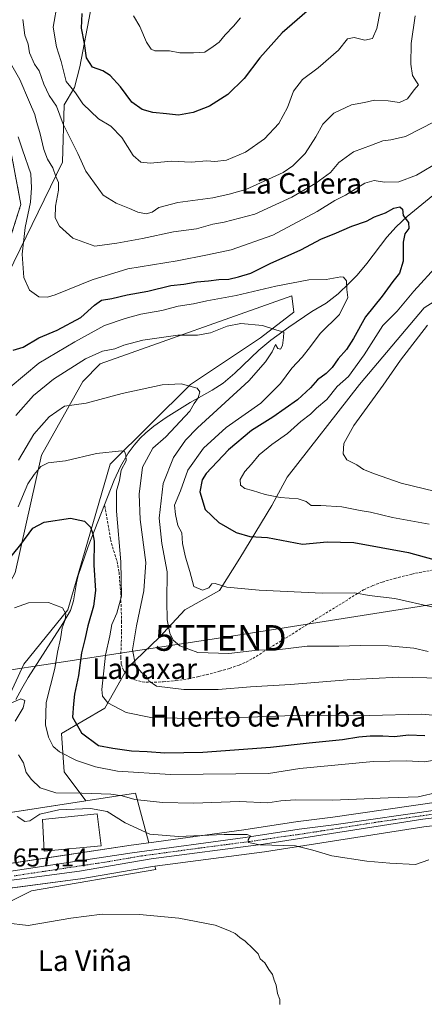
# Model space of a CAD drawing. Units: metres. Extents: x 644729 to 648184, y 4741520 to 4743905.
# Drawn here: x 645098 to 645256, y 4742051 to 4742434 of the extents above; entities that cross this region are included whole.
import ezdxf
from ezdxf.enums import TextEntityAlignment as Align

# ---------------------------------------------------------------- set-up
doc = ezdxf.new("R2010")
doc.units = ezdxf.units.M
doc.header["$MEASUREMENT"] = 0
for name, pattern in [('TRAZO_Y_PUNTO', [1, 0.5, -0.25, 0, -0.25]), ('TRAZOS', [0.75, 0.5, -0.25]), ('TRAZOSX2', [1.5, 1, -0.5])]:
    doc.linetypes.add(name, pattern=pattern)
doc.layers.get('0').update_dxf_attribs({"lineweight": 5})
for name, color, linetype, lineweight in [('Arbolado forestal', 92, 'TRAZOS', 0), ('Arbolado forestal CxS', 92, 'Continuous', 0), ('Carretera de calzada única', 19, 'Continuous', 13), ('Carretera de calzada única Cxs', 19, 'Continuous', 13), ('Carretera de calzada única eje', 19, 'TRAZO_Y_PUNTO', 0), ('Corriente natural lineal', 142, 'Continuous', 13), ('Cultivos herbáceos CxS', 92, 'Continuous', 0), ('Curva de nivel maestra', 36, 'Continuous', 30), ('Curva de nivel normal', 36, 'Continuous', 0), ('Edificación', 1, 'Continuous', 13), ('Edificación Cxs', 1, 'Continuous', 13), ('Espacio natural protegido', 2, 'Continuous', 13), ('Espacio natural protegido CxS', 2, 'Continuous', 0), ('Matorral', 135, 'Continuous', 0), ('Matorral CxS', 135, 'Continuous', 0), ('Núcleo urbano', 19, 'Continuous', 0), ('Núcleo urbano CxS', 19, 'Continuous', 0), ('Rótulo de punto de cota en terreno', 19, 'Continuous', 0), ('Senda', 19, 'TRAZOSX2', 0), ('Tendido', 6, 'Continuous', 0), ('Texto cartográfico', 19, 'Continuous', 0), ('Torre de tendido puntual', 7, 'Continuous', 0)]:
    doc.layers.add(name, color=color, linetype=linetype, lineweight=lineweight)
doc.styles.add('Arial', font='txt', dxfattribs={"height": 0.2})

# ---------------------------------------------------------------- blocks, each defined once
blk = doc.blocks.new('*U154')
at = {"layer": 'Matorral CxS', "color": 135, "linetype": 'Continuous', "lineweight": 0}
for points in [[(645280.64, 4742337.58, 715.15), (645255.46, 4742321.54, 708.49), (645230.28, 4742291.77, 707.66), (645202.12, 4742255.67, 706.8), (645196.18, 4742244.65, 704.04), (645183.78, 4742224.14, 697.05), (645175.93, 4742211.59, 694.7), (645162.35, 4742204.06, 691.95), (645152.46, 4742193.28, 688.49), (645140.27, 4742181.69, 683.66), (645131.34, 4742165.82, 678.79), (645114.49, 4742155.91, 672.29), (645115.48, 4742141.03, 668.25), (645123.89, 4742129.81, 661.8), (645092.01, 4742124.87, 659.72)], [(645083.79, 4742148.62, 662.97), (645099.82, 4742182.97, 667.07), (645116.86, 4742204.06, 670.12), (645133.29, 4742260.71, 678.99), (645164.55, 4742291.75, 684.98), (645191.84, 4742309.92, 689.06), (645204.81, 4742319.94, 691.81), (645203.94, 4742326.26, 693.04), (645129.41, 4742299.79, 687.88), (645122.71, 4742292.92, 686.33), (645106.68, 4742264.28, 680.82), (645096.38, 4742218.48, 672.16)], [(645083.61, 4742314.76, 697.27), (645098.64, 4742361.84, 702.71), (645087.1, 4742422.74, 707.59)]]:
    blk.add_polyline3d(points, dxfattribs=at)
blk = doc.blocks.new('*U157')
at = {"layer": 'Cultivos herbáceos CxS', "color": 92, "linetype": 'Continuous', "lineweight": 0}
blk.add_polyline3d([(645093.2, 4742089.96, 656.15), (645102.73, 4742094.72, 656.67), (645151.12, 4742103.05, 657.29), (645150.78, 4742104.32, 657.51), (645193.33, 4742109.88, 659.19), (645193.41, 4742109.89, 659.19), (645255.32, 4742119.64, 661.94), (645319.79, 4742127.4, 661.93), (645353.54, 4742131.65, 662.76), (645375.76, 4742134.01, 664.09), (645375.76, 4742134.01, 664.09), (645398.83, 4742124.26, 661.66), (645432.85, 4742126.85, 661.44), (645436.28, 4742108.53, 660.5), (645369.64, 4742058.01, 658.32), (645342.94, 4742041.13, 657.63)], dxfattribs=at)
blk = doc.blocks.new('*U171')
at = {"layer": 'Curva de nivel normal', "color": 36, "linetype": 'Continuous', "lineweight": 0}
blk.add_polyline3d([(645096.13, 4742204.83, 670), (645101.66, 4742206.86, 670), (645109.33, 4742206.89, 670), (645114.76, 4742204.9, 670), (645116.13, 4742202.52, 670), (645115.82, 4742200.25, 670), (645114.71, 4742197.1, 670), (645113.99, 4742192.77, 670), (645112.85, 4742187.63, 670), (645111.84, 4742181.32, 670), (645108.42, 4742168.03, 670), (645108.16, 4742159.39, 670), (645109.37, 4742154.51, 670), (645111.19, 4742150.94, 670), (645113.69, 4742148.86, 670), (645120.3, 4742145.41, 670), (645127.7, 4742142.97, 670), (645136.26, 4742141.32, 670), (645156.77, 4742140.06, 670), (645194.92, 4742140.35, 670), (645207.09, 4742142.37, 670), (645235.62, 4742145.03, 670), (645248.56, 4742145.34, 670), (645255.46, 4742144.93, 670), (645261.1, 4742145.89, 670)], dxfattribs=at)
blk = doc.blocks.new('*U183')
at = {"layer": 'Curva de nivel normal', "color": 36, "linetype": 'Continuous', "lineweight": 0}
blk.add_polyline3d([(645251.94, 4742435.21, 715), (645250.45, 4742424.44, 715), (645250.23, 4742416.38, 715), (645250.91, 4742411.99, 715), (645252.42, 4742409.49, 715), (645253.27, 4742408.32, 715), (645251.6, 4742406.45, 715), (645249.02, 4742402.95, 715), (645245.92, 4742401.44, 715), (645241.42, 4742402.14, 715), (645236.15, 4742402.36, 715), (645232.27, 4742401.54, 715), (645227.15, 4742400.59, 715), (645220.33, 4742397.28, 715), (645216, 4742392.99, 715), (645213.37, 4742388.09, 715), (645209.18, 4742381.63, 715), (645204.41, 4742376.82, 715), (645200.69, 4742374.3, 715), (645186.17, 4742367.64, 715), (645179.66, 4742365.78, 715), (645173.33, 4742364.36, 715), (645159.66, 4742362.52, 715), (645152.33, 4742360.67, 715), (645149.66, 4742358.82, 715), (645147.35, 4742358.17, 715), (645144.06, 4742358.76, 715), (645140.88, 4742360.29, 715), (645135.72, 4742362.36, 715), (645130.68, 4742365.46, 715), (645123.94, 4742374.72, 715), (645120.72, 4742381.62, 715), (645115.13, 4742393.07, 715), (645112.48, 4742400.06, 715), (645109.64, 4742404.21, 715), (645107.5, 4742408.59, 715), (645105.71, 4742413.74, 715), (645103.96, 4742416.44, 715), (645101.93, 4742420.77, 715), (645101.44, 4742424.17, 715), (645100.16, 4742427.69, 715), (645099.36, 4742433.84, 715)], dxfattribs=at)
blk = doc.blocks.new('*U186')
at = {"layer": 'Curva de nivel normal', "color": 36, "linetype": 'Continuous', "lineweight": 0}
blk.add_polyline3d([(645238.3, 4742436.94, 720), (645236.99, 4742430.31, 720), (645235.4, 4742426.36, 720), (645232.35, 4742425.77, 720), (645228.17, 4742426.73, 720), (645225.62, 4742426.24, 720), (645222.15, 4742421.83, 720), (645214.28, 4742414.97, 720), (645208.12, 4742410.4, 720), (645204.66, 4742405.92, 720), (645202.37, 4742399.54, 720), (645198.97, 4742393.34, 720), (645193.31, 4742387.39, 720), (645185.96, 4742382.2, 720), (645178.57, 4742379.11, 720), (645173.99, 4742378.57, 720), (645170.88, 4742378.84, 720), (645164.88, 4742378.26, 720), (645157.22, 4742378.72, 720), (645148.93, 4742377.91, 720), (645145.25, 4742378.22, 720), (645142.32, 4742380.81, 720), (645137.84, 4742387.84, 720), (645133.61, 4742392.27, 720), (645128.79, 4742395.15, 720), (645122.76, 4742401.01, 720), (645119.91, 4742405.24, 720), (645116.22, 4742409.59, 720), (645114.3, 4742417.44, 720), (645112.45, 4742423.11, 720), (645111.16, 4742430.77, 720), (645112.86, 4742440.44, 720)], dxfattribs=at)
blk = doc.blocks.new('*U189')
at = {"layer": 'Curva de nivel normal', "color": 36, "linetype": 'Continuous', "lineweight": 0}
blk.add_polyline3d([(645142.48, 4742435.26, 730), (645144.86, 4742431.01, 730), (645147.44, 4742425, 730), (645149.35, 4742422.22, 730), (645150.74, 4742421.56, 730), (645156.49, 4742421.6, 730), (645160.42, 4742420.87, 730), (645165.81, 4742420.81, 730), (645170.2, 4742421.08, 730), (645173.46, 4742423.33, 730), (645175.73, 4742424.9, 730), (645178.01, 4742427.87, 730), (645181.33, 4742431.22, 730), (645183.99, 4742434.48, 730)], dxfattribs=at)
blk = doc.blocks.new('*U208')
at = {"layer": 'Curva de nivel normal', "color": 36, "linetype": 'Continuous', "lineweight": 0}
for points in [[(645259.85, 4742250.09, 710), (645246.46, 4742253.39, 710), (645236.14, 4742257.04, 710), (645231.86, 4742258.64, 710), (645229.24, 4742260.5, 710), (645225.44, 4742262.46, 710), (645223.98, 4742264.84, 710), (645224.27, 4742268.79, 710), (645228.06, 4742275.83, 710), (645239.46, 4742291.49, 710), (645246.28, 4742301.27, 710), (645256.78, 4742314.91, 710)], [(645259.66, 4742394.05, 710), (645248.17, 4742388.19, 710), (645242.51, 4742386.93, 710), (645239.37, 4742386.62, 710), (645234.99, 4742384.86, 710), (645227.99, 4742382.3, 710), (645222.33, 4742378.08, 710), (645218.99, 4742374.3, 710), (645213.33, 4742370.09, 710), (645203.99, 4742364.61, 710), (645189.66, 4742358.07, 710), (645177.66, 4742354.93, 710), (645173.25, 4742354.13, 710), (645166.88, 4742352.34, 710), (645158.03, 4742351.15, 710), (645145.99, 4742348.53, 710), (645135.94, 4742346.77, 710), (645127.41, 4742345.54, 710), (645118.89, 4742348.66, 710), (645113.64, 4742353.31, 710), (645112, 4742356.66, 710), (645112.13, 4742361.1, 710), (645113.31, 4742367.4, 710), (645113.31, 4742370.34, 710), (645112.26, 4742372.69, 710), (645111.03, 4742376.06, 710), (645108.99, 4742379.43, 710), (645107.51, 4742383.23, 710), (645106.02, 4742389.76, 710), (645104.73, 4742394.11, 710), (645104.09, 4742396.84, 710), (645101.97, 4742401.61, 710), (645098.27, 4742410.38, 710), (645091.98, 4742421.34, 710)]]:
    blk.add_polyline3d(points, dxfattribs=at)
blk = doc.blocks.new('*U269')
at = {"layer": 'Curva de nivel maestra', "color": 36, "linetype": 'Continuous', "lineweight": 30}
blk.add_polyline3d([(645209.99, 4742436.98, 725), (645200.23, 4742428.6, 725), (645191.59, 4742418.84, 725), (645185.5, 4742410.83, 725), (645179.1, 4742404.65, 725), (645171.94, 4742400.04, 725), (645165.63, 4742397.54, 725), (645159.87, 4742396.59, 725), (645155.3, 4742397.1, 725), (645150, 4742397.62, 725), (645145.74, 4742398.7, 725), (645141.82, 4742401.6, 725), (645137.34, 4742407.56, 725), (645133.37, 4742411.94, 725), (645130.53, 4742413.76, 725), (645126.44, 4742415.2, 725), (645124.13, 4742418.82, 725), (645123.38, 4742424.44, 725), (645122.2, 4742430.44, 725), (645122.5, 4742436.17, 725)], dxfattribs=at)
blk = doc.blocks.new('5TTEND')
blk.add_text('5TTEND', height=10).set_placement((0, 0), align=Align.MIDDLE_CENTER)

msp = doc.modelspace()

# ---------------------------------------------------------------- linework, layer by layer
at = {"layer": 'Arbolado forestal', "color": 92, "linetype": 'TRAZOS', "lineweight": 0}
msp.add_polyline3d([(645157.4, 4742551.87, 752.96), (645158.61, 4742531.75, 746.78), (645165.8, 4742528.78, 747.27), (645166.84, 4742504.63, 743.24), (645125.76, 4742463.1, 724.07), (645102.82, 4742447.63, 714.01), (645088.62, 4742436.29, 709.56), (645087.1, 4742422.74, 707.59), (645098.64, 4742361.84, 702.71), (645083.61, 4742314.76, 697.27), (645085.49, 4742302.93, 697.4), (645085, 4742275.75, 693.37), (645075.55, 4742247.41, 691.89), (645063.53, 4742232.31, 687.25), (645054.12, 4742210.34, 682.24), (645039.12, 4742200.93, 677.53), (645037.73, 4742201.7, 676.6)], dxfattribs=at)
at = {"layer": 'Arbolado forestal CxS', "color": 92, "linetype": 'Continuous', "lineweight": 0}
msp.add_polyline3d([(645087.1, 4742422.74, 707.59), (645098.64, 4742361.84, 702.71), (645083.61, 4742314.76, 697.27)], dxfattribs=at)
at = {"layer": 'Carretera de calzada única', "color": 19, "linetype": 'Continuous', "lineweight": 13}
for points in [[(644958.51, 4742117.16, 652.73), (644967.28, 4742115.52, 653.1), (644993.1, 4742109.03, 654.44), (644995.11, 4742108.47, 654.57), (645001.46, 4742106.93, 654.85), (645015.07, 4742103.72, 655.56), (645027.92, 4742100.9, 655.71), (645045.62, 4742098.26, 655.71), (645070.64, 4742098.76, 656.63), (645141.94, 4742109.52, 658.17), (645185.8, 4742115.49, 660), (645206.82, 4742118.74, 660.97), (645220.33, 4742120.49, 661.63), (645261.62, 4742126.36, 662.52), (645282.51, 4742129.36, 662.84), (645303.57, 4742132.26, 662.94), (645337.67, 4742136.26, 663.59), (645379.71, 4742141.39, 664.68), (645397.1, 4742143.26, 664.8), (645402.16, 4742144.11, 664.91)], [(645378.06, 4742137.5, 664.41), (645353.19, 4742134.63, 663.41), (645319.42, 4742130.38, 662.56), (645254.91, 4742122.61, 662.21), (645192.94, 4742112.85, 659.84), (645149.32, 4742107.15, 658.1), (645121.44, 4742102.4, 657.42), (645072.51, 4742095.89, 656.41), (645044.96, 4742094.63, 655.63), (645027.44, 4742098.26, 655.75), (645014.82, 4742101.01, 655.35), (645000.8, 4742104.26, 654.85), (644972.53, 4742111.15, 652.93), (644960.85, 4742113.44, 652.99)]]:
    msp.add_polyline3d(points, dxfattribs=at)
at = {"layer": 'Carretera de calzada única Cxs', "color": 19, "linetype": 'Continuous', "lineweight": 13}
for points in [[(645524.07, 4742172.79, 670.01), (645480.3, 4742160.66, 667.4), (645446.14, 4742150.4, 664.61), (645428.12, 4742145.26, 663.84), (645379.67, 4742137.75, 664.45), (645378.06, 4742137.5, 664.41), (645353.19, 4742134.63, 663.41), (645319.42, 4742130.38, 662.56), (645254.91, 4742122.61, 662.21), (645192.94, 4742112.85, 659.84), (645149.32, 4742107.15, 658.1), (645121.44, 4742102.4, 657.42), (645072.51, 4742095.89, 656.41)], [(645070.64, 4742098.76, 656.63), (645141.94, 4742109.52, 658.17), (645185.8, 4742115.49, 660), (645206.82, 4742118.74, 660.97), (645220.33, 4742120.49, 661.63), (645261.62, 4742126.36, 662.52), (645282.51, 4742129.36, 662.84), (645303.57, 4742132.26, 662.94), (645337.67, 4742136.26, 663.59), (645379.71, 4742141.39, 664.68), (645397.1, 4742143.26, 664.8), (645402.16, 4742144.11, 664.91), (645405.36, 4742144.65, 664.89), (645413.48, 4742146.01, 664.65), (645427.37, 4742148.76, 664.89), (645448.51, 4742154.4, 665.34), (645465.05, 4742158.51, 666.42), (645468.2, 4742159.4, 666.69), (645471.3, 4742160.33, 666.9), (645504.32, 4742170.29, 669.26)]]:
    msp.add_polyline3d(points, dxfattribs=at)
at = {"layer": 'Carretera de calzada única eje', "color": 19, "linetype": 'TRAZO_Y_PUNTO', "lineweight": 0}
msp.add_polyline3d([(645096.03, 4742100.58, 657.3), (645131.69, 4742105.96, 657.84), (645145.64, 4742108.34, 658.2), (645167.57, 4742111.32, 658.86), (645189.37, 4742114.17, 659.97), (645199.89, 4742115.8, 660.28), (645206.64, 4742116.67, 660.57), (645237.62, 4742121.55, 661.73), (645258.26, 4742124.49, 662.44), (645268.71, 4742125.99, 662.47), (645300.96, 4742129.86, 662.9), (645311.5, 4742131.32, 662.82), (645328.55, 4742133.32, 663.3), (645345.44, 4742135.43, 663.39), (645366.46, 4742138.01, 664.32), (645378.5, 4742139.28, 664.58)], dxfattribs=at)
at = {"layer": 'Corriente natural lineal', "color": 142, "linetype": 'Continuous', "lineweight": 13}
msp.add_polyline3d([(645260.23, 4742366.49, 702.45), (645248.79, 4742357.19, 700.01), (645244.52, 4742353.17, 699.67), (645240.97, 4742349.06, 698.82), (645233.18, 4742338.89, 696.39), (645229.34, 4742334.31, 695.44), (645226.32, 4742331.15, 694.93), (645221.96, 4742326.99, 694.14), (645217.38, 4742323.44, 693.37), (645211.83, 4742320.19, 692.63), (645202.89, 4742314.09, 690.62), (645195.78, 4742308.95, 689.57), (645191.17, 4742305.09, 689.23), (645181.88, 4742296.11, 687.28), (645177.31, 4742292.34, 686.71), (645173.04, 4742289.6, 686.21), (645164.4, 4742284.71, 684.75), (645155.18, 4742278.93, 682.86), (645150.31, 4742275.53, 682.6), (645147.25, 4742273, 682.03), (645145.08, 4742270.91, 681.6), (645142.7, 4742268.2, 680.91), (645140.36, 4742264.98, 680.05), (645137.38, 4742259.87, 679.66), (645134.89, 4742254.54, 679.11), (645124.79, 4742228.72, 673.77), (645120.86, 4742217.49, 671.78), (645120.21, 4742214.56, 671.46), (645119.07, 4742207.57, 670.75), (645117.9, 4742203.81, 670.39), (645114.94, 4742198.79, 670.08), (645101.46, 4742177.72, 666.2), (645098.96, 4742173.54, 666.15), (645096.69, 4742169.14, 664.56)], dxfattribs=at)
at = {"layer": 'Cultivos herbáceos CxS', "color": 92, "linetype": 'Continuous', "lineweight": 0}
for points in [[(645092.75, 4742118.28, 659.03), (645083.79, 4742148.62, 662.97), (645099.82, 4742182.97, 667.07), (645116.86, 4742204.06, 670.12), (645133.29, 4742260.71, 678.99), (645164.55, 4742291.75, 684.98), (645191.84, 4742309.92, 689.06), (645204.81, 4742319.94, 691.81), (645203.94, 4742326.26, 693.04), (645129.41, 4742299.79, 687.88), (645122.71, 4742292.92, 686.33), (645106.68, 4742264.28, 680.82), (645096.38, 4742218.48, 672.16), (645082.65, 4742193.28, 669.89), (645071.42, 4742173.16, 667.25), (645065.83, 4742159.88, 665.43), (645056.04, 4742134.72, 661.59), (645049.04, 4742133.67, 662.3), (645046.76, 4742130.76, 661.76)], [(645096.38, 4742218.48, 672.16), (645106.68, 4742264.28, 680.82), (645122.71, 4742292.92, 686.33), (645129.41, 4742299.79, 687.88), (645203.94, 4742326.26, 693.04), (645204.81, 4742319.94, 691.81), (645191.84, 4742309.92, 689.06), (645164.55, 4742291.75, 684.98), (645133.29, 4742260.71, 678.99), (645116.86, 4742204.06, 670.12), (645099.82, 4742182.97, 667.07), (645083.79, 4742148.62, 662.97)], [(645150.78, 4742104.32, 657.51), (645193.33, 4742109.88, 659.19), (645193.41, 4742109.89, 659.19), (645255.32, 4742119.64, 661.94), (645319.79, 4742127.4, 661.93), (645353.54, 4742131.65, 662.76), (645375.76, 4742134.01, 664.09)], [(645093.64, 4742090.18, 656.16), (645102.73, 4742094.72, 656.67), (645151.12, 4742103.05, 657.29), (645150.78, 4742104.32, 657.51)]]:
    msp.add_polyline3d(points, dxfattribs=at)
at = {"layer": 'Curva de nivel maestra', "color": 36, "linetype": 'Continuous', "lineweight": 30}
for points in [[(645095.7, 4742305.18, 700), (645099.47, 4742306.32, 700), (645105.57, 4742309.86, 700), (645112.7, 4742312.96, 700), (645121.89, 4742317.78, 700), (645127.21, 4742322.66, 700), (645129.99, 4742324.51, 700), (645133.99, 4742325.16, 700), (645139.99, 4742326.67, 700), (645148.04, 4742328.12, 700), (645156.88, 4742330.22, 700), (645162.05, 4742330.83, 700), (645167.07, 4742331.75, 700), (645171.59, 4742332.04, 700), (645175.66, 4742332.62, 700), (645179.56, 4742332.69, 700), (645183.24, 4742333.71, 700), (645188, 4742335.14, 700), (645195.61, 4742338.81, 700), (645207.52, 4742344.2, 700), (645215.52, 4742348.39, 700), (645220.42, 4742350.44, 700), (645227.33, 4742353.38, 700), (645232.99, 4742355.25, 700), (645236.18, 4742357, 700), (645240.39, 4742358.58, 700), (645243.6, 4742360.32, 700), (645245.96, 4742360.84, 700), (645246.97, 4742360.04, 700), (645247.34, 4742357.53, 700), (645249.41, 4742354.81, 700), (645249.54, 4742352.49, 700), (645247.91, 4742350.44, 700), (645247.29, 4742347.16, 700), (645247.3, 4742339.73, 700), (645245.89, 4742335.08, 700), (645243.3, 4742331.83, 700), (645239.06, 4742326.09, 700), (645232.69, 4742318.1, 700), (645228.03, 4742309.63, 700), (645225.31, 4742305.42, 700), (645221.99, 4742301.8, 700), (645219.66, 4742298.35, 700), (645217.33, 4742295.98, 700), (645213.99, 4742293.53, 700), (645211.28, 4742290.48, 700), (645206.16, 4742285.82, 700), (645196.56, 4742279.11, 700), (645188.32, 4742273.85, 700), (645179.4, 4742266.4, 700), (645170.64, 4742257.16, 700), (645169.08, 4742254.61, 700), (645168.19, 4742250.06, 700), (645170.34, 4742243.12, 700), (645175.59, 4742238.04, 700), (645182.37, 4742234.12, 700), (645187.66, 4742232.68, 700), (645194.53, 4742232.28, 700), (645208.19, 4742229.61, 700), (645217.7, 4742230.48, 700), (645228.14, 4742230.25, 700), (645249.36, 4742226.33, 700), (645259.22, 4742223.61, 700)], [(645089.84, 4742218.78, 675), (645098.61, 4742229.52, 675), (645103.33, 4742235.89, 675), (645107.66, 4742238.16, 675), (645117.99, 4742239.81, 675), (645123.39, 4742238.55, 675), (645125.72, 4742236.28, 675), (645126.61, 4742233.71, 675), (645127.11, 4742230.77, 675), (645127.02, 4742221.47, 675), (645127.61, 4742211.62, 675), (645126.87, 4742205.54, 675), (645124.68, 4742197.85, 675), (645123.52, 4742192.54, 675), (645122.25, 4742187.38, 675), (645121.09, 4742178.55, 675), (645119.52, 4742171.32, 675), (645119.04, 4742167.53, 675), (645118.74, 4742162.34, 675), (645122.2, 4742156.27, 675), (645128.87, 4742151.31, 675), (645134.43, 4742150.21, 675), (645141.64, 4742149.2, 675), (645147.73, 4742148.95, 675), (645154.66, 4742148.41, 675), (645169.33, 4742148.65, 675), (645195.67, 4742150.6, 675), (645210.69, 4742152.39, 675), (645223.72, 4742153.67, 675), (645230, 4742154.65, 675), (645234.46, 4742155.02, 675), (645239.43, 4742155.01, 675), (645243.87, 4742154.79, 675), (645249.3, 4742155.42, 675), (645255.76, 4742155.21, 675)]]:
    msp.add_polyline3d(points, dxfattribs=at)
at = {"layer": 'Curva de nivel normal', "color": 36, "linetype": 'Continuous', "lineweight": 0}
for points in [[(645097.54, 4742388.17, 705), (645099.25, 4742383.11, 705), (645102.57, 4742373.77, 705), (645102.78, 4742368.32, 705), (645102.38, 4742362.68, 705), (645100.3, 4742352.9, 705), (645099.08, 4742342.48, 705), (645099.74, 4742333.34, 705), (645101.97, 4742328.52, 705), (645105.66, 4742325.84, 705), (645109.02, 4742325.71, 705), (645111.99, 4742326.61, 705), (645126.38, 4742332.53, 705), (645140.2, 4742336.72, 705), (645159.38, 4742339.91, 705), (645171.15, 4742342.24, 705), (645180.38, 4742344.16, 705), (645196.6, 4742349.9, 705), (645213.87, 4742359.06, 705), (645220.67, 4742363.3, 705), (645224.88, 4742365.41, 705), (645232.33, 4742370.04, 705), (645235.99, 4742371.17, 705), (645239.99, 4742370.45, 705), (645245.66, 4742370.6, 705), (645252.5, 4742373.24, 705), (645261.68, 4742378.68, 705)], [(645260.84, 4742338.44, 705), (645251.49, 4742328.1, 705), (645244.95, 4742320.32, 705), (645239.34, 4742314.72, 705), (645232.1, 4742303.33, 705), (645226.02, 4742294.92, 705), (645221.66, 4742290.95, 705), (645217.57, 4742285.92, 705), (645213.62, 4742282.57, 705), (645211.23, 4742280.24, 705), (645207.48, 4742277.38, 705), (645202.34, 4742272.68, 705), (645196.24, 4742268.44, 705), (645191.35, 4742264.44, 705), (645188.26, 4742260.74, 705), (645185.74, 4742257.95, 705), (645183.95, 4742254.74, 705), (645184.07, 4742252.54, 705), (645185.76, 4742251.24, 705), (645188.64, 4742250.57, 705), (645193.6, 4742248.91, 705), (645199.44, 4742247.75, 705), (645206.5, 4742247.23, 705), (645209.54, 4742246.21, 705), (645211.54, 4742244.67, 705), (645215.22, 4742244.67, 705), (645223.38, 4742244.17, 705), (645230.6, 4742242.72, 705), (645234.61, 4742242.06, 705), (645243.11, 4742240.05, 705), (645257.34, 4742237.42, 705)], [(645258.96, 4742205.1, 695), (645244.06, 4742208.51, 695), (645234.1, 4742209.67, 695), (645228.43, 4742210.7, 695), (645215.73, 4742210.53, 695), (645191.26, 4742211.7, 695), (645178.66, 4742212.91, 695), (645174.2, 4742214.28, 695), (645172.86, 4742214.14, 695), (645171.71, 4742212.61, 695), (645169.32, 4742211.73, 695), (645165.94, 4742213.22, 695), (645164.39, 4742219.04, 695), (645162.6, 4742224.54, 695), (645161.52, 4742229.85, 695), (645161.21, 4742234.04, 695), (645159.73, 4742236.96, 695), (645158.71, 4742241.19, 695), (645158.34, 4742244.79, 695), (645160.74, 4742250.35, 695), (645163.58, 4742258.46, 695), (645169.71, 4742266.95, 695), (645178.49, 4742274.98, 695), (645191.92, 4742284.45, 695), (645199.6, 4742292.19, 695), (645203.96, 4742298.11, 695), (645208.05, 4742302.44, 695), (645211.3, 4742306.52, 695), (645214.96, 4742311.54, 695), (645222.47, 4742319.04, 695), (645225.8, 4742325.57, 695), (645225.42, 4742328.78, 695), (645225.26, 4742332.12, 695), (645224.13, 4742333.48, 695), (645223, 4742333.63, 695), (645217.38, 4742332.56, 695), (645210.55, 4742332.43, 695), (645197.8, 4742330.07, 695), (645182.33, 4742326.4, 695), (645170.99, 4742324.28, 695), (645165.71, 4742323.12, 695), (645159.84, 4742322.24, 695), (645153.48, 4742320.59, 695), (645145.31, 4742319.16, 695), (645139.14, 4742317.41, 695), (645131.1, 4742314.76, 695), (645119.64, 4742308.32, 695), (645105.65, 4742300.11, 695), (645094.46, 4742290.72, 695)], [(645096.73, 4742279.68, 690), (645103.52, 4742287.48, 690), (645111.33, 4742293.79, 690), (645123.76, 4742301.72, 690), (645130.38, 4742304.78, 690), (645135.17, 4742305.66, 690), (645138.72, 4742307.01, 690), (645146.02, 4742308.98, 690), (645159.73, 4742310.93, 690), (645167.33, 4742310.91, 690), (645172.33, 4742311.82, 690), (645178.87, 4742314.45, 690), (645184.16, 4742315.43, 690), (645192.56, 4742314.66, 690), (645197.78, 4742312.98, 690), (645200.85, 4742312.15, 690), (645200.73, 4742310.11, 690), (645200.34, 4742306.92, 690), (645199.59, 4742305.49, 690), (645198.52, 4742305.8, 690), (645197.62, 4742307.3, 690), (645196.32, 4742304.48, 690), (645193.82, 4742300.55, 690), (645187.31, 4742293.13, 690), (645167.27, 4742274.93, 690), (645162.71, 4742270.16, 690), (645157.96, 4742263.4, 690), (645153.96, 4742253.26, 690), (645152.45, 4742239.77, 690), (645153.42, 4742229.88, 690), (645155.58, 4742218.89, 690), (645155.35, 4742207.5, 690), (645155.52, 4742200.24, 690), (645156.55, 4742195.01, 690), (645157.81, 4742192.23, 690), (645160.42, 4742190.06, 690), (645167.4, 4742187.49, 690), (645179.54, 4742187.08, 690), (645190.59, 4742188.43, 690), (645198.27, 4742188.5, 690), (645209.9, 4742189.98, 690), (645222.32, 4742189.99, 690), (645230.63, 4742190.25, 690), (645241.46, 4742190.06, 690), (645251.39, 4742189.12, 690), (645257.07, 4742187.88, 690)], [(645097.68, 4742262.29, 685), (645103.66, 4742272.41, 685), (645109.61, 4742279.21, 685), (645115.65, 4742283.29, 685), (645124.05, 4742284.5, 685), (645138.08, 4742288.2, 685), (645153.53, 4742291.64, 685), (645160.96, 4742292.08, 685), (645167.16, 4742290.27, 685), (645168.16, 4742288.9, 685), (645167.57, 4742286.56, 685), (645166, 4742284.43, 685), (645164.32, 4742281.44, 685), (645154.99, 4742271.37, 685), (645149.96, 4742267.01, 685), (645145.98, 4742259.61, 685), (645144.62, 4742249.12, 685), (645145, 4742239.2, 685), (645147.21, 4742222.44, 685), (645146.44, 4742211.49, 685), (645143.61, 4742197.89, 685), (645142.05, 4742188.5, 685), (645143.27, 4742182.56, 685), (645145.6, 4742179.7, 685), (645147.53, 4742178.28, 685), (645148.36, 4742176.42, 685), (645151.41, 4742174.42, 685), (645161.99, 4742173.09, 685), (645175.3, 4742173.15, 685), (645187.9, 4742174.14, 685), (645203.42, 4742175.06, 685), (645225.47, 4742176.9, 685), (645245.44, 4742177.84, 685), (645261.99, 4742177.45, 685)], [(645097.61, 4742244.11, 680), (645101.39, 4742253.09, 680), (645103.79, 4742256.69, 680), (645106.38, 4742259.91, 680), (645109.28, 4742261.25, 680), (645115.97, 4742262.09, 680), (645128.09, 4742264.87, 680), (645137.78, 4742265.97, 680), (645138.98, 4742265.66, 680), (645139.46, 4742264.45, 680), (645139.59, 4742262.11, 680), (645137.68, 4742258.44, 680), (645136.96, 4742254.44, 680), (645135.82, 4742250.38, 680), (645135.8, 4742242.53, 680), (645137.56, 4742222.71, 680), (645137.72, 4742209.44, 680), (645135.94, 4742202.77, 680), (645133.98, 4742198.41, 680), (645133.19, 4742194, 680), (645131.51, 4742186.41, 680), (645130.1, 4742173.08, 680), (645130.34, 4742170.49, 680), (645132.51, 4742167.88, 680), (645139.63, 4742164.2, 680), (645149.11, 4742162.22, 680), (645169.68, 4742161.74, 680), (645208.27, 4742163.06, 680), (645234.2, 4742162.96, 680), (645254.33, 4742163.46, 680), (645262.22, 4742162.84, 680)], [(645094.7, 4742167.73, 665), (645098.62, 4742169.46, 665), (645100.12, 4742168.81, 665), (645099.55, 4742165.98, 665), (645096.43, 4742160.76, 665)], [(645097.7, 4742147.64, 665), (645099.61, 4742144.52, 665), (645100.66, 4742140.82, 665), (645102.73, 4742138.11, 665), (645106.07, 4742134.77, 665), (645112.29, 4742132.84, 665), (645122.32, 4742132.78, 665), (645133.66, 4742132.38, 665), (645137.96, 4742131.77, 665), (645142.93, 4742130.31, 665), (645153.65, 4742129.11, 665), (645165.75, 4742128.83, 665), (645183.66, 4742129.45, 665), (645194.66, 4742128.94, 665), (645199.66, 4742129.75, 665), (645205.31, 4742130.21, 665), (645219.78, 4742130.04, 665), (645241.49, 4742130.88, 665), (645253.12, 4742131.32, 665), (645260.99, 4742133.13, 665)], [(645257.31, 4742106.84, 660), (645252.14, 4742105.05, 660), (645242.1, 4742105.55, 660), (645233.16, 4742106.29, 660), (645219.59, 4742108.43, 660), (645212.13, 4742110.6, 660), (645205.36, 4742112.32, 660), (645191.52, 4742112.7, 660), (645187.17, 4742113.61, 660), (645187.07, 4742114.65, 660), (645187.96, 4742116.14, 660), (645186.66, 4742116.67, 660), (645177.69, 4742116.67, 660), (645159.99, 4742115.89, 660), (645148.8, 4742116.78, 660), (645139.13, 4742121.23, 660), (645132.13, 4742125.63, 660), (645125.66, 4742126.84, 660), (645113.33, 4742126.3, 660), (645105.99, 4742124.57, 660), (645102.14, 4742121.95, 660), (645100.11, 4742121.71, 660), (645097.2, 4742123.7, 660)], [(645092.82, 4742082.27, 655), (645101.45, 4742081.23, 655), (645118.02, 4742084.14, 655), (645130.22, 4742085.66, 655), (645144.8, 4742085.58, 655), (645160.01, 4742084.12, 655), (645174.22, 4742081.34, 655), (645179.79, 4742079.18, 655), (645181.97, 4742078.18, 655), (645183.72, 4742076.65, 655), (645185.9, 4742075.19, 655), (645188.88, 4742072.28, 655), (645190.88, 4742070.27, 655), (645191.62, 4742068.24, 655), (645193.48, 4742066.71, 655), (645195.1, 4742064.14, 655), (645196.52, 4742062.23, 655), (645197.13, 4742060.01, 655), (645197.86, 4742058, 655), (645198.42, 4742054.77, 655), (645199.3, 4742052.44, 655), (645199.33, 4742050.58, 655)]]:
    msp.add_polyline3d(points, dxfattribs=at)
at = {"layer": 'Edificación', "color": 1, "linetype": 'Continuous', "lineweight": 13}
msp.add_polyline3d([(645129.82, 4742112.29, 658.69), (645107.67, 4742110.24, 662.35), (645107.05, 4742122.51, 663.4), (645128.25, 4742124.7, 663.11), (645129.82, 4742112.29, 658.69)], dxfattribs=at)
at = {"layer": 'Edificación Cxs', "color": 1, "linetype": 'Continuous', "lineweight": 13}
msp.add_polyline3d([(645129.82, 4742112.29, 658.69), (645107.67, 4742110.24, 662.35), (645107.05, 4742122.51, 663.4), (645128.25, 4742124.7, 663.11), (645129.82, 4742112.29, 658.69)], close=True, dxfattribs=at)
at = {"layer": 'Espacio natural protegido', "color": 2, "linetype": 'Continuous', "lineweight": 13}
msp.add_polyline3d([(645126.23, 4742439.71, 725.89), (645121.51, 4742415.38, 723.27), (645119.48, 4742407.27, 720.45), (645115.44, 4742400.51, 716.52), (645114.77, 4742378.21, 711.6), (645091.28, 4742329.79, 700.77)], dxfattribs=at)
msp.add_polyline3d([(645126.23, 4742439.71, 725.89), (645121.51, 4742415.38, 723.27), (645119.48, 4742407.27, 720.45), (645115.44, 4742400.51, 716.52), (645114.77, 4742378.21, 711.6), (645091.28, 4742329.79, 700.77)], dxfattribs=at)
at = {"layer": 'Espacio natural protegido CxS', "color": 2, "linetype": 'Continuous', "lineweight": 0}
msp.add_polyline3d([(645126.23, 4742439.71, 725.89), (645121.51, 4742415.38, 723.27), (645119.48, 4742407.27, 720.45), (645115.44, 4742400.51, 716.52), (645114.77, 4742378.21, 711.6), (645091.28, 4742329.79, 700.77)], dxfattribs=at)
msp.add_polyline3d([(645126.23, 4742439.71, 725.89), (645121.51, 4742415.38, 723.27), (645119.48, 4742407.27, 720.45), (645115.44, 4742400.51, 716.52), (645114.77, 4742378.21, 711.6), (645091.28, 4742329.79, 700.77)], dxfattribs=at)
msp.add_polyline3d([(645126.23, 4742439.71, 725.89), (645121.51, 4742415.38, 723.27), (645119.48, 4742407.27, 720.45), (645115.44, 4742400.51, 716.52), (645114.77, 4742378.21, 711.6), (645091.28, 4742329.79, 700.77)], dxfattribs=at)
msp.add_polyline3d([(645126.23, 4742439.71, 725.89), (645121.51, 4742415.38, 723.27), (645119.48, 4742407.27, 720.45), (645115.44, 4742400.51, 716.52), (645114.77, 4742378.21, 711.6), (645091.28, 4742329.79, 700.77)], dxfattribs=at)
at = {"layer": 'Matorral', "color": 135, "linetype": 'Continuous', "lineweight": 0}
for points in [[(645157.4, 4742551.87, 752.96), (645158.61, 4742531.75, 746.78), (645165.8, 4742528.78, 747.27), (645166.84, 4742504.63, 743.24), (645125.76, 4742463.1, 724.07), (645102.82, 4742447.63, 714.01), (645088.62, 4742436.29, 709.56), (645087.1, 4742422.74, 707.59), (645098.64, 4742361.84, 702.71), (645083.61, 4742314.76, 697.27), (645085.49, 4742302.93, 697.4), (645085, 4742275.75, 693.37), (645075.55, 4742247.41, 691.89), (645063.53, 4742232.31, 687.25), (645054.12, 4742210.34, 682.24), (645039.12, 4742200.93, 677.53), (645037.73, 4742201.7, 676.6)], [(645280.64, 4742337.58, 715.15), (645255.46, 4742321.55, 708.49), (645230.28, 4742291.77, 707.66), (645202.12, 4742255.67, 706.8), (645196.18, 4742244.65, 704.04), (645183.77, 4742224.14, 697.05), (645175.93, 4742211.59, 694.7), (645162.35, 4742204.06, 691.95), (645152.46, 4742193.28, 688.49), (645140.27, 4742181.69, 683.66), (645139.2, 4742179.79, 683.56), (645131.34, 4742165.82, 678.79), (645114.49, 4742155.91, 672.29), (645115.48, 4742141.03, 668.25), (645123.89, 4742129.81, 661.8)], [(645092.75, 4742118.28, 659.03), (645083.79, 4742148.62, 662.97), (645099.82, 4742182.97, 667.07), (645116.86, 4742204.06, 670.12), (645133.29, 4742260.71, 678.99), (645164.55, 4742291.75, 684.98), (645191.84, 4742309.92, 689.06), (645204.81, 4742319.94, 691.81), (645203.94, 4742326.26, 693.04), (645129.41, 4742299.79, 687.88), (645122.71, 4742292.92, 686.33), (645106.68, 4742264.28, 680.82), (645096.38, 4742218.48, 672.16), (645082.65, 4742193.28, 669.89), (645071.42, 4742173.16, 667.25), (645065.83, 4742159.88, 665.43), (645056.04, 4742134.72, 661.59), (645049.04, 4742133.67, 662.3), (645046.76, 4742130.76, 661.76)], [(645148.35, 4742113.42, 658.67), (645185.37, 4742118.46, 660.2), (645206.36, 4742121.71, 661.8), (645206.43, 4742121.72, 661.81), (645219.93, 4742123.46, 661.82), (645261.2, 4742129.33, 662.99), (645282.09, 4742132.33, 663.35), (645292.97, 4742133.83, 663.19)], [(645123.89, 4742129.81, 661.8), (645143.19, 4742132.81, 665.6), (645148.35, 4742113.42, 658.67)], [(645092.75, 4742118.28, 659.03), (645092.01, 4742124.87, 659.73), (645092.86, 4742125, 659.78), (645123.89, 4742129.81, 661.8)]]:
    msp.add_polyline3d(points, dxfattribs=at)
at = {"layer": 'Matorral CxS', "color": 135, "linetype": 'Continuous', "lineweight": 0}
msp.add_polyline3d([(645261.2, 4742129.33, 662.99), (645219.93, 4742123.46, 661.82), (645206.43, 4742121.72, 661.81), (645206.36, 4742121.71, 661.8), (645185.37, 4742118.46, 660.2), (645148.35, 4742113.42, 658.67), (645143.19, 4742132.8, 665.6), (645123.89, 4742129.81, 661.8), (645115.48, 4742141.03, 668.25), (645114.49, 4742155.91, 672.29), (645131.34, 4742165.82, 678.79), (645140.27, 4742181.69, 683.66), (645152.46, 4742193.28, 688.49), (645162.35, 4742204.06, 691.95), (645175.93, 4742211.59, 694.7), (645183.78, 4742224.14, 697.05), (645196.18, 4742244.65, 704.04), (645202.12, 4742255.67, 706.8), (645230.28, 4742291.77, 707.66), (645255.46, 4742321.54, 708.49), (645280.64, 4742337.58, 715.15)], dxfattribs=at)
at = {"layer": 'Núcleo urbano', "color": 19, "linetype": 'Continuous', "lineweight": 0}
for points in [[(645148.35, 4742113.42, 658.67), (645185.37, 4742118.46, 660.2), (645206.36, 4742121.71, 661.8), (645206.43, 4742121.72, 661.81), (645219.93, 4742123.46, 661.82), (645261.2, 4742129.33, 662.99), (645282.09, 4742132.33, 663.35), (645292.97, 4742133.83, 663.19)], [(645150.78, 4742104.32, 657.51), (645193.33, 4742109.88, 659.19), (645193.41, 4742109.89, 659.19), (645255.32, 4742119.64, 661.94), (645319.79, 4742127.4, 661.93), (645353.54, 4742131.65, 662.76), (645375.76, 4742134.01, 664.09)], [(645123.89, 4742129.81, 661.8), (645143.19, 4742132.81, 665.6), (645148.35, 4742113.42, 658.67)], [(645092.75, 4742118.28, 659.03), (645092.01, 4742124.87, 659.73), (645092.86, 4742125, 659.78), (645123.89, 4742129.81, 661.8)], [(645021.01, 4742105.49, 655.77), (645028.46, 4742103.85, 655.69), (645045.81, 4742101.26, 655.7), (645070.38, 4742101.76, 657.74), (645096.67, 4742105.72, 658.04), (645141.51, 4742112.49, 658.26), (645148.35, 4742113.42, 658.67)], [(645021.01, 4742105.49, 655.77), (645028.46, 4742103.85, 655.69), (645045.81, 4742101.26, 655.7), (645070.38, 4742101.76, 657.74), (645096.67, 4742105.72, 658.04), (645141.51, 4742112.49, 658.26), (645148.35, 4742113.42, 658.67)], [(645150.78, 4742104.32, 657.51), (645149.77, 4742104.18, 657.46), (645121.94, 4742099.44, 656.7), (645121.84, 4742099.43, 656.69), (645095.25, 4742095.89, 656.85), (645072.91, 4742092.92, 656.08), (645072.65, 4742092.89, 656.06), (645045.48, 4742091.66, 655.05), (645045.1, 4742091.64, 655.04), (645044.72, 4742091.64, 655.03), (645044.35, 4742091.7, 655.04), (645043.93, 4742091.8, 655.06), (645026.82, 4742095.33, 655.66), (645014.16, 4742098.08, 654.89), (645000.11, 4742101.34, 654.14), (644980.87, 4742106.03, 653.46)], [(645150.78, 4742104.32, 657.51), (645149.77, 4742104.18, 657.46), (645121.94, 4742099.44, 656.7), (645121.84, 4742099.43, 656.69), (645095.25, 4742095.89, 656.85), (645072.91, 4742092.92, 656.08), (645072.65, 4742092.89, 656.06), (645045.48, 4742091.66, 655.05), (645045.1, 4742091.64, 655.04), (645044.72, 4742091.64, 655.03), (645044.35, 4742091.7, 655.04), (645043.93, 4742091.8, 655.06), (645026.82, 4742095.33, 655.66), (645014.16, 4742098.08, 654.89), (645000.11, 4742101.34, 654.14), (644980.87, 4742106.03, 653.46)], [(645093.64, 4742090.18, 656.16), (645102.73, 4742094.72, 656.67), (645151.12, 4742103.05, 657.29), (645150.78, 4742104.32, 657.51)]]:
    msp.add_polyline3d(points, dxfattribs=at)
at = {"layer": 'Núcleo urbano CxS', "color": 19, "linetype": 'Continuous', "lineweight": 0}
for points in [[(645070.39, 4742101.76, 657.74), (645141.51, 4742112.49, 658.26), (645148.35, 4742113.42, 658.67), (645185.37, 4742118.46, 660.2), (645206.36, 4742121.71, 661.8), (645206.43, 4742121.72, 661.81), (645219.93, 4742123.46, 661.82), (645261.2, 4742129.33, 662.99), (645282.09, 4742132.33, 663.35), (645292.97, 4742133.83, 663.19), (645303.19, 4742135.24, 663.64), (645337.31, 4742139.24, 663.89), (645379.37, 4742144.37, 665.43), (645394.52, 4742146, 665.04), (645396.69, 4742146.23, 665.06), (645412.94, 4742148.96, 664.56), (645426.69, 4742151.68, 664.38), (645447.76, 4742157.31, 664.78), (645464.28, 4742161.41, 666.41), (645467.35, 4742162.28, 666.73), (645470.43, 4742163.2, 666.89), (645503.47, 4742173.17, 669.78)], [(645524.85, 4742169.89, 669.09), (645481.13, 4742157.78, 666.99), (645446.98, 4742147.52, 663.95), (645428.94, 4742142.38, 662.76), (645428.62, 4742142.3, 662.82), (645396.29, 4742137.06, 664.24), (645396.29, 4742137.06, 664.24), (645380.81, 4742134.55, 663.81), (645380.64, 4742134.53, 663.82), (645379.96, 4742134.46, 663.86), (645378.41, 4742134.3, 663.96), (645375.76, 4742134.01, 664.09), (645353.54, 4742131.65, 662.76), (645319.79, 4742127.4, 661.93), (645255.32, 4742119.64, 661.94), (645193.41, 4742109.89, 659.19), (645193.33, 4742109.88, 659.19), (645150.78, 4742104.32, 657.51), (645149.77, 4742104.18, 657.46), (645121.94, 4742099.44, 656.7), (645121.84, 4742099.43, 656.69), (645072.91, 4742092.92, 656.08)], [(645092.01, 4742124.87, 659.72), (645123.89, 4742129.81, 661.8), (645143.19, 4742132.8, 665.6), (645148.35, 4742113.42, 658.67), (645141.51, 4742112.49, 658.26), (645070.39, 4742101.76, 657.74)], [(645072.91, 4742092.92, 656.08), (645121.84, 4742099.43, 656.69), (645121.94, 4742099.44, 656.7), (645149.77, 4742104.18, 657.46), (645150.78, 4742104.32, 657.51), (645150.78, 4742104.32, 657.51), (645151.12, 4742103.05, 657.29), (645102.73, 4742094.72, 656.67), (645093.2, 4742089.96, 656.15)]]:
    msp.add_polyline3d(points, dxfattribs=at)
at = {"layer": 'Senda', "color": 19, "linetype": 'TRAZOSX2', "lineweight": 0}
msp.add_polyline3d([(645131.28, 4742244.55, 676.74), (645133.5, 4742231.46, 678.24), (645134.26, 4742228.59, 678.63), (645136.03, 4742222.9, 678.94), (645136.81, 4742218.73, 679.35), (645137.44, 4742210.76, 679.88), (645137.78, 4742199.61, 680.82), (645137.82, 4742195.43, 681.51), (645137.47, 4742185.57, 682.73), (645137.66, 4742182.97, 683.04), (645138.29, 4742181.13, 683.33), (645138.79, 4742180.25, 683.47), (645140.22, 4742178.61, 683.72), (645141.12, 4742177.88, 683.76), (645142.95, 4742176.82, 683.98), (645145.78, 4742176.02, 684.4), (645149, 4742175.87, 684.73), (645153.95, 4742176.09, 685.21), (645158.93, 4742176.53, 685.68), (645163.89, 4742177.27, 686.19), (645167.82, 4742178.11, 686.69), (645175.91, 4742180.2, 687.47), (645179.75, 4742181.3, 687.75), (645183.5, 4742182.6, 688.33), (645186.21, 4742183.78, 688.95), (645188.82, 4742185.18, 689.15), (645213.38, 4742200.42, 692.57), (645231.83, 4742211.82, 695.2), (645235.43, 4742213.51, 695.67), (645239.17, 4742214.89, 696.31), (645243.95, 4742216.3, 696.81), (645250.66, 4742217.97, 697.73), (645253.5, 4742218.61, 698.21), (645258.27, 4742219.46, 698.86)], dxfattribs=at)
at = {"layer": 'Tendido', "color": 6, "linetype": 'Continuous', "lineweight": 0}
msp.add_polyline3d([(644919.4, 4742154.66, 670.67), (645025.05, 4742170.16, 672.39), (645176.37, 4742193.15, 691.38), (645331.4, 4742217.75, 705.72), (645491.48, 4742242.37, 689.99)], dxfattribs=at)

# ---------------------------------------------------------------- block references
at = {"layer": 'Cultivos herbáceos CxS', "color": 92, "linetype": 'Continuous', "lineweight": 0}
msp.add_blockref('*U157', (0, 0), dxfattribs=at)
at = {"layer": 'Curva de nivel maestra', "color": 36, "linetype": 'Continuous', "lineweight": 30}
msp.add_blockref('*U269', (0, 0), dxfattribs=at)
at = {"layer": 'Curva de nivel normal', "color": 36, "linetype": 'Continuous', "lineweight": 0}
for name in ['*U189', '*U186', '*U183', '*U208', '*U171']:
    msp.add_blockref(name, (0, 0), dxfattribs=at)
at = {"layer": 'Matorral CxS', "color": 135, "linetype": 'Continuous', "lineweight": 0}
msp.add_blockref('*U154', (0, 0), dxfattribs=at)
at = {"layer": 'Torre de tendido puntual', "linetype": 'Continuous', "lineweight": 0}
msp.add_blockref('5TTEND', (645176.37, 4742193.15, 691.09), dxfattribs=at)

# ---------------------------------------------------------------- texts
at = {"layer": 'Rótulo de punto de cota en terreno', "color": 19, "linetype": 'Continuous', "lineweight": 0, "style": 'Arial'}
msp.add_text('657,14', height=7, dxfattribs=at).set_placement((645095.53, 4742102.04), align=Align.BOTTOM_LEFT)
at = {"layer": 'Texto cartográfico', "color": 19, "linetype": 'Continuous', "lineweight": 0, "style": 'Arial'}
for s, p in [('La Calera', (645207.75, 4742370.02)), ('Labaxar', (645146.75, 4742181.19)), ('Huerto de Arriba', (645190.78, 4742162.66)), ('La Viña', (645123.46, 4742067.58))]:
    msp.add_text(s, height=8, dxfattribs=at).set_placement(p, align=Align.MIDDLE_CENTER)

doc.saveas('drawing.dxf')
